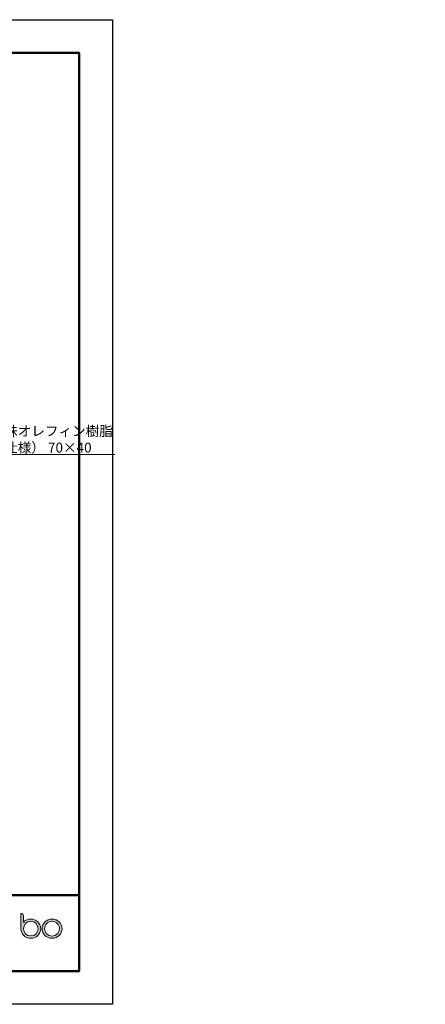
# Model space of a CAD drawing. Extents: x 7826 to 28398, y -257 to 5683.
# Drawn here: x 15667 to 18112, y -257 to 5683 of the extents above; entities that cross this region are included whole.
import ezdxf
from ezdxf import colors
from ezdxf.entities.mleader import LeaderData, LeaderLine
from ezdxf.enums import TextEntityAlignment as Align
from ezdxf.math import Vec2, Vec3

# ---------------------------------------------------------------- set-up
doc = ezdxf.new("R2010")
doc.units = 0
doc.header["$MEASUREMENT"] = 0
doc.layers.get('0').update_dxf_attribs({"linetype": 'CONTINUOUS'})
doc.layers.get('DefPoints').update_dxf_attribs({"linetype": 'CONTINUOUS'})
for name, color, linetype, lineweight in [('0.3外形線', 7, 'CONTINUOUS', 30), ('FRAM3', 1, 'CONTINUOUS', 50), ('ハッチング', 8, 'CONTINUOUS', 5), ('文字', 4, 'CONTINUOUS', 18), ('文字引出', 4, 'CONTINUOUS', 18)]:
    doc.layers.add(name, color=color, linetype=linetype, lineweight=lineweight)
doc.styles.get("Standard").update_dxf_attribs({"font": 'TXT.SHX', "bigfont": 'bigfont.shx'})

# ---------------------------------------------------------------- blocks, each defined once
blk = doc.blocks.new('_OPEN')
at = {"color": 0, "linetype": 'ByBlock'}
for p, q in [((-1, 0.167), (0, 0)), ((0, 0), (-1, -0.167)), ((0, 0), (-1, 0))]:
    blk.add_line(p, q, dxfattribs=at)
blk = doc.blocks.new('快工房表題欄2')
at = {"layer": 'ハッチング'}
h = blk.add_hatch(color=256, dxfattribs=at)
edge = h.paths.add_edge_path()
edge.add_spline(control_points=[(-14.31, 10.41), (-15.51, 10.41), (-16.49, 11.37), (-16.49, 12.56), (-16.49, 13.75), (-15.51, 14.72), (-14.31, 14.72), (-13.11, 14.72), (-12.13, 13.75), (-12.13, 12.56), (-12.13, 11.37), (-13.11, 10.41), (-14.31, 10.41)], knot_values=[0, 0, 0, 0, 1, 1, 1, 2, 2, 2, 3, 3, 3, 4, 4, 4, 4], degree=3, periodic=0)
edge = h.paths.add_edge_path()
edge.add_spline(control_points=[(-14.31, 15.41), (-15.19, 15.41), (-15.97, 15.03), (-16.51, 14.43), (-16.51, 14.43), (-16.51, 16.37), (-16.51, 16.37), (-16.51, 16.75), (-16.83, 17.06), (-17.22, 17.06), (-17.22, 17.06), (-17.22, 12.56), (-17.22, 12.56), (-17.22, 10.99), (-15.92, 9.71), (-14.31, 9.71), (-12.7, 9.71), (-11.4, 10.99), (-11.4, 12.56), (-11.4, 14.13), (-12.7, 15.41), (-14.31, 15.41)], knot_values=[0, 0, 0, 0, 1, 1, 1, 2, 2, 2, 3, 3, 3, 4, 4, 4, 5, 5, 5, 6, 6, 6, 7, 7, 7, 7], degree=3, periodic=0)
h = blk.add_hatch(color=256, dxfattribs=at)
edge = h.paths.add_edge_path()
edge.add_spline(control_points=[(-10.25, 12.54), (-10.25, 11.36), (-9.33, 10.39), (-8.05, 10.39), (-6.78, 10.39), (-5.84, 11.36), (-5.84, 12.54), (-5.84, 13.75), (-6.84, 14.75), (-8.05, 14.75), (-9.26, 14.75), (-10.25, 13.75), (-10.25, 12.54)], knot_values=[0, 0, 0, 0, 1, 1, 1, 2, 2, 2, 3, 3, 3, 4, 4, 4, 4], degree=3, periodic=0)
edge = h.paths.add_edge_path()
edge.add_spline(control_points=[(-5.09, 12.55), (-5.09, 11.01), (-6.34, 9.71), (-8.05, 9.71), (-9.75, 9.71), (-11, 11.01), (-11, 12.55), (-11, 14.1), (-9.74, 15.42), (-8.05, 15.42), (-6.35, 15.42), (-5.09, 14.1), (-5.09, 12.55)], knot_values=[0, 0, 0, 0, 1, 1, 1, 2, 2, 2, 3, 3, 3, 4, 4, 4, 4], degree=3, periodic=0)
at = {"layer": 'FRAM3'}
for p, q in [((0, 22.5), (-377.5, 22.5)), ((0, 0), (0, 22.5)), ((0, 0), (-377.5, 0))]:
    blk.add_line(p, q, dxfattribs=at)
at = {"layer": 'ハッチング'}
for points, knots in [([(-14.31, 15.41), (-15.19, 15.41), (-15.97, 15.03), (-16.51, 14.43), (-16.51, 14.43), (-16.51, 16.37), (-16.51, 16.37), (-16.51, 16.75), (-16.83, 17.06), (-17.22, 17.06), (-17.22, 17.06), (-17.22, 12.56), (-17.22, 12.56), (-17.22, 10.99), (-15.92, 9.71), (-14.31, 9.71), (-12.7, 9.71), (-11.4, 10.99), (-11.4, 12.56), (-11.4, 14.13), (-12.7, 15.41), (-14.31, 15.41)], [0, 0, 0, 0, 1, 1, 1, 2, 2, 2, 3, 3, 3, 4, 4, 4, 5, 5, 5, 6, 6, 6, 7, 7, 7, 7]), ([(-14.31, 10.41), (-15.51, 10.41), (-16.49, 11.37), (-16.49, 12.56), (-16.49, 13.75), (-15.51, 14.72), (-14.31, 14.72), (-13.11, 14.72), (-12.13, 13.75), (-12.13, 12.56), (-12.13, 11.37), (-13.11, 10.41), (-14.31, 10.41)], [0, 0, 0, 0, 1, 1, 1, 2, 2, 2, 3, 3, 3, 4, 4, 4, 4]), ([(-5.09, 12.55), (-5.09, 11.01), (-6.34, 9.71), (-8.05, 9.71), (-9.75, 9.71), (-11, 11.01), (-11, 12.55), (-11, 14.1), (-9.74, 15.42), (-8.05, 15.42), (-6.35, 15.42), (-5.09, 14.1), (-5.09, 12.55)], [0, 0, 0, 0, 1, 1, 1, 2, 2, 2, 3, 3, 3, 4, 4, 4, 4]), ([(-10.25, 12.54), (-10.25, 11.36), (-9.33, 10.39), (-8.05, 10.39), (-6.78, 10.39), (-5.84, 11.36), (-5.84, 12.54), (-5.84, 13.75), (-6.84, 14.75), (-8.05, 14.75), (-9.26, 14.75), (-10.25, 13.75), (-10.25, 12.54)], [0, 0, 0, 0, 1, 1, 1, 2, 2, 2, 3, 3, 3, 4, 4, 4, 4])]:
    blk.add_open_spline(points, degree=3, knots=knots, dxfattribs=at)
at = {"layer": '文字'}
for tag, p in [('設計', (-240, 18.75)), ('製品名称', (-144.63, 18.75)), ('図面番号', (-70.65, 18.75)), ('改定事項１', (-338.28, 11.25)), ('改定年月日１', (-278.28, 11.25)), ('製図', (-240, 11.25)), ('縮尺', (-215, 11.25)), ('型番', (-144.63, 11.25)), ('管理番号', (-70.65, 11.25)), ('改定事項２', (-338.28, 3.75)), ('改定年月日２', (-278.28, 3.75)), ('検図', (-240, 3.75)), ('物件名称', (-144.63, 3.75)), ('年月日', (-70.65, 3.75))]:
    blk.add_attdef(tag, text='', height=2.5, dxfattribs=at).set_placement(p, align=Align.MIDDLE_CENTER)

msp = doc.modelspace()

# ---------------------------------------------------------------- linework, layer by layer
at = {"layer": 'DefPoints'}
msp.add_lwpolyline([(7825.66, 5682.71), (16225.66, 5682.71), (16225.66, -257.29), (7825.66, -257.29)], close=True, dxfattribs=at)
at = {"layer": 'FRAM3'}
msp.add_lwpolyline([(8325.66, 5482.71), (16025.66, 5482.71), (16025.66, -57.29), (8325.66, -57.29)], close=True, dxfattribs=at)

# ---------------------------------------------------------------- block references
at = {"layer": '0.3外形線', "xscale": 20.39735099337739, "yscale": 20.39735099337739, "zscale": 20.39735099337739}
msp.add_blockref('快工房表題欄2', (16025.66, -57.29), dxfattribs=at)

# ---------------------------------------------------------------- leaders
at = {"layer": '文字引出'}
ml = msp.add_multileader_mtext('Standard', dxfattribs=at)
ml.set_content('肘：木粉入り特殊オレフィン樹脂\\P（廃プラ再生品仕様） 70×40', color=7, style='STANDARD')
ml.set_leader_properties(color=256, linetype='BYLAYER', lineweight=-1)
ml.set_arrow_properties(name='OPEN')
ml.build(insert=Vec2(0, 0))
ml.multileader.update_dxf_attribs({"text_left_attachment_type": 5, "text_right_attachment_type": 5, "dogleg_length": 0.36, "arrow_head_size": 60, "scale": 20})
ctx = ml.context
ctx.base_point, ctx.scale, ctx.char_height, ctx.arrow_head_size, ctx.landing_gap_size, ctx.plane_origin = Vec3(14998.2, 3059.06), 20, 60, 60, 1.8, Vec3(16414.06, 4113.61)
ctx.left_attachment, ctx.right_attachment = 5, 5
notes = []
notes.append((ctx, [(0, (1, 1, 0), (14991, 3059.06), (1, 0), 7.2, [(0, [(14710.5, 2778.84)], 0, [])])]))
ctx.mtext.insert, ctx.mtext.flow_direction = Vec3(15000, 3231.06), 5
ml = msp.add_multileader_mtext('Standard', dxfattribs=at)
ml.set_content('貫キャップ：樹脂製', color=7, style='STANDARD')
ml.set_leader_properties(color=256, linetype='BYLAYER', lineweight=-1)
ml.set_arrow_properties(name='OPEN')
ml.build(insert=Vec2(0, 0))
ml.multileader.update_dxf_attribs({"text_left_attachment_type": 5, "text_right_attachment_type": 5, "dogleg_length": 0.36, "arrow_head_size": 60, "scale": 20})
ctx = ml.context
ctx.base_point, ctx.scale, ctx.char_height, ctx.arrow_head_size, ctx.landing_gap_size, ctx.plane_origin = Vec3(10783.82, 2330.84), 20, 60, 60, 1.8, Vec3(12199.69, 3385.39)
ctx.left_attachment, ctx.right_attachment = 5, 5
notes.append((ctx, [(0, (1, 1, 0), (10776.62, 2330.84), (1, 0), 7.2, [(0, [(10615.59, 2491.87)], 0, [])])]))
ctx.mtext.insert, ctx.mtext.width, ctx.mtext.flow_direction = Vec3(10785.62, 2402.84), 880.5943, 5
for ctx, leaders in notes:
    for number, flags, end, landing, length, lines in leaders:
        leader = LeaderData()
        leader.index, (leader.has_last_leader_line, leader.has_dogleg_vector, leader.attachment_direction) = number, flags
        leader.last_leader_point, leader.dogleg_vector, leader.dogleg_length = Vec3(end), Vec3(landing), length
        for number, points, colour, breaks in lines:
            line = LeaderLine()
            line.index, line.vertices, line.color, line.breaks = number, Vec3.list(points), colors.encode_raw_color(colour), breaks
            leader.lines.append(line)
        ctx.leaders.append(leader)

doc.saveas('drawing.dxf')
